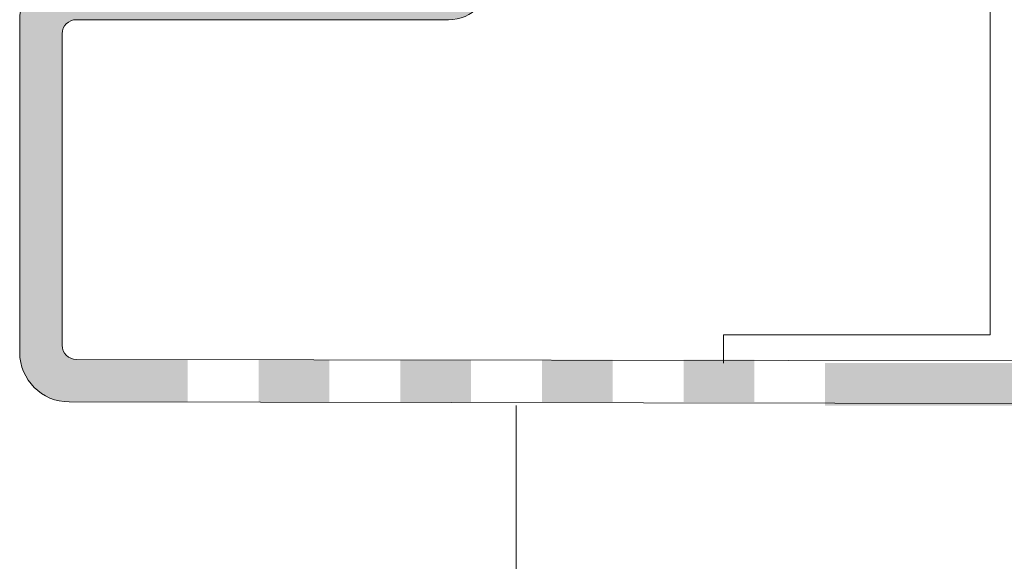
# Model space of a CAD drawing. Units: metres. Extents: x 8.73 to 9.78, y 0.86 to 2.34.
# Drawn here: x 9.02 to 9.09, y 1.24 to 1.28 of the extents above; entities that cross this region are included whole.
import ezdxf

# ---------------------------------------------------------------- set-up
doc = ezdxf.new("R2010")
doc.units = ezdxf.units.M
doc.linetypes.add('AUSGEZOGEN', pattern=[0])
doc.layers.add('XR$1$TB_311_1', color=7, linetype='AUSGEZOGEN', lineweight=18)

msp = doc.modelspace()

# ---------------------------------------------------------------- hatches: boundary and pattern name
at = {"layer": 'XR$1$TB_311_1', "linetype": 'AUSGEZOGEN', "lineweight": 18, "true_color": 0x000000, "transparency": 33554687}
for points in [[(9.030306, 1.256803), (9.022436, 1.256803), (9.022384, 1.256805), (9.022332, 1.256809), (9.02228, 1.256816), (9.022228, 1.256825), (9.022177, 1.256837), (9.022127, 1.256852), (9.022078, 1.25687), (9.022029, 1.25689), (9.021982, 1.256912), (9.021936, 1.256937), (9.021891, 1.256965), (9.021848, 1.256994), (9.021807, 1.257026), (9.021767, 1.25706), (9.021729, 1.257096), (9.021693, 1.257134), (9.021659, 1.257174), (9.021627, 1.257215), (9.021597, 1.257259), (9.02157, 1.257303), (9.021545, 1.257349), (9.021523, 1.257396), (9.021503, 1.257445), (9.021485, 1.257494), (9.02147, 1.257544), (9.021458, 1.257595), (9.021448, 1.257647), (9.021442, 1.257699), (9.021437, 1.257751), (9.021436, 1.257803), (9.021436, 1.279803), (9.021437, 1.279856), (9.021442, 1.279908), (9.021448, 1.27996), (9.021458, 1.280011), (9.02147, 1.280062), (9.021485, 1.280112), (9.021503, 1.280162), (9.021523, 1.28021), (9.021545, 1.280257), (9.02157, 1.280303), (9.021597, 1.280348), (9.021627, 1.280391), (9.021659, 1.280433), (9.021693, 1.280472), (9.021729, 1.28051), (9.021767, 1.280546), (9.021807, 1.28058), (9.021848, 1.280612), (9.021891, 1.280642), (9.021936, 1.280669), (9.021982, 1.280694), (9.022029, 1.280717), (9.022078, 1.280737), (9.022127, 1.280754), (9.022177, 1.280769), (9.022228, 1.280781), (9.02228, 1.280791), (9.022332, 1.280798), (9.022384, 1.280802), (9.022436, 1.280803), (9.048716, 1.280803), (9.048873, 1.280807), (9.049029, 1.28082), (9.049185, 1.28084), (9.049339, 1.280869), (9.049492, 1.280905), (9.049643, 1.28095), (9.049791, 1.281002), (9.049936, 1.281063), (9.050078, 1.28113), (9.050216, 1.281205), (9.050349, 1.281287), (9.050479, 1.281376), (9.050604, 1.281472), (9.050723, 1.281574), (9.050837, 1.281682), (9.050945, 1.281796), (9.051047, 1.281915), (9.051143, 1.28204), (9.051232, 1.282169), (9.051314, 1.282303), (9.051389, 1.282441), (9.051456, 1.282583), (9.051516, 1.282728), (9.051569, 1.282876), (9.051613, 1.283027), (9.05165, 1.283179), (9.051679, 1.283334), (9.051699, 1.28349), (9.051711, 1.283646), (9.051716, 1.283803), (9.051716, 1.296803), (9.051711, 1.29696), (9.051699, 1.297117), (9.051679, 1.297273), (9.05165, 1.297427), (9.051613, 1.29758), (9.051569, 1.29773), (9.051516, 1.297878), (9.051456, 1.298023), (9.051389, 1.298165), (9.051314, 1.298303), (9.051232, 1.298437), (9.051143, 1.298567), (9.051047, 1.298691), (9.050945, 1.298811), (9.050837, 1.298925), (9.050723, 1.299033), (9.050604, 1.299135), (9.050479, 1.29923), (9.050349, 1.299319), (9.050216, 1.299401), (9.050078, 1.299476), (9.049936, 1.299544), (9.049791, 1.299604), (9.049643, 1.299656), (9.049492, 1.299701), (9.049339, 1.299738), (9.049185, 1.299766), (9.049029, 1.299787), (9.048873, 1.299799), (9.048716, 1.299803), (9.041716, 1.299803), (9.041716, 1.296803), (9.047716, 1.296803), (9.047768, 1.296802), (9.04782, 1.296798), (9.047872, 1.296791), (9.047923, 1.296781), (9.047974, 1.296769), (9.048025, 1.296754), (9.048074, 1.296737), (9.048122, 1.296717), (9.04817, 1.296694), (9.048216, 1.296669), (9.04826, 1.296642), (9.048303, 1.296612), (9.048345, 1.29658), (9.048385, 1.296546), (9.048423, 1.29651), (9.048459, 1.296472), (9.048493, 1.296433), (9.048525, 1.296391), (9.048554, 1.296348), (9.048582, 1.296303), (9.048607, 1.296257), (9.048629, 1.29621), (9.048649, 1.296162), (9.048667, 1.296112), (9.048681, 1.296062), (9.048694, 1.296011), (9.048703, 1.29596), (9.04871, 1.295908), (9.048714, 1.295856), (9.048716, 1.295803), (9.048716, 1.284803), (9.048714, 1.284751), (9.04871, 1.284699), (9.048703, 1.284647), (9.048694, 1.284595), (9.048681, 1.284544), (9.048667, 1.284494), (9.048649, 1.284445), (9.048629, 1.284396), (9.048607, 1.284349), (9.048582, 1.284303), (9.048554, 1.284259), (9.048525, 1.284215), (9.048493, 1.284174), (9.048459, 1.284134), (9.048423, 1.284096), (9.048385, 1.28406), (9.048345, 1.284026), (9.048303, 1.283994), (9.04826, 1.283965), (9.048216, 1.283937), (9.04817, 1.283912), (9.048122, 1.28389), (9.048074, 1.28387), (9.048025, 1.283852), (9.047974, 1.283837), (9.047923, 1.283825), (9.047872, 1.283816), (9.04782, 1.283809), (9.047768, 1.283805), (9.047716, 1.283803), (9.021436, 1.283803), (9.021279, 1.283799), (9.021123, 1.283787), (9.020967, 1.283766), (9.020812, 1.283738), (9.02066, 1.283701), (9.020509, 1.283656), (9.020361, 1.283604), (9.020216, 1.283544), (9.020074, 1.283476), (9.019936, 1.283401), (9.019802, 1.283319), (9.019673, 1.28323), (9.019548, 1.283135), (9.019429, 1.283033), (9.019315, 1.282925), (9.019207, 1.282811), (9.019105, 1.282691), (9.019009, 1.282567), (9.01892, 1.282437), (9.018838, 1.282303), (9.018763, 1.282165), (9.018695, 1.282023), (9.018635, 1.281878), (9.018583, 1.28173), (9.018538, 1.28158), (9.018502, 1.281427), (9.018473, 1.281273), (9.018453, 1.281117), (9.01844, 1.28096), (9.018436, 1.280803), (9.018436, 1.257303), (9.018441, 1.25712), (9.018455, 1.256937), (9.018479, 1.256756), (9.018489, 1.256695), (9.018513, 1.256576), (9.018555, 1.256397), (9.018607, 1.256222), (9.018669, 1.256049), (9.018739, 1.25588), (9.018818, 1.255714), (9.018905, 1.255553), (9.019001, 1.255397), (9.019105, 1.255246), (9.019216, 1.255101), (9.019335, 1.254961), (9.019461, 1.254828), (9.019594, 1.254702), (9.019733, 1.254583), (9.019879, 1.254472), (9.02003, 1.254368), (9.020186, 1.254272), (9.020347, 1.254185), (9.020513, 1.254106), (9.020682, 1.254036), (9.020855, 1.253975), (9.02103, 1.253922), (9.021208, 1.25388), (9.021389, 1.253846), (9.02157, 1.253822), (9.021753, 1.253808), (9.021936, 1.253803), (9.030306, 1.253803)], [(9.035306, 1.256789), (9.035306, 1.253789), (9.040306, 1.253789), (9.040306, 1.256789)], [(9.045306, 1.256789), (9.045306, 1.253789), (9.050306, 1.253789), (9.050306, 1.256789)], [(9.055306, 1.256789), (9.055306, 1.253789), (9.060306, 1.253789), (9.060306, 1.256789)], [(9.065306, 1.256789), (9.065306, 1.253789), (9.070306, 1.253789), (9.070306, 1.256789)], [(9.075306, 1.256543), (9.075306, 1.253543), (9.190124, 1.253543), (9.190124, 1.256543)]]:
    msp.add_hatch(color=18, dxfattribs=at).paths.add_polyline_path(points)

# ---------------------------------------------------------------- linework, layer by layer
at = {"layer": 'XR$1$TB_311_1', "color": 7, "linetype": 'AUSGEZOGEN', "lineweight": 18, "transparency": 33554687}
for p, q in [((9.086956, 1.321893), (9.086956, 1.258543)), ((9.018436, 1.257303), (9.018436, 1.280803)), ((9.048716, 1.280803), (9.022436, 1.280803)), ((9.021436, 1.279803), (9.021436, 1.257803)), ((9.086956, 1.258543), (9.068124, 1.258543)), ((9.068124, 1.258543), (9.068124, 1.256543)), ((9.190124, 1.256543), (9.022436, 1.256803)), ((9.190124, 1.253543), (9.021936, 1.253803)), ((9.053489, 1.103189), (9.053489, 1.253543))]:
    msp.add_line(p, q, dxfattribs=at)
for centre, radius, start, end in [((9.021436, 1.280803), 0.003, 90, 180), ((9.048716, 1.283803), 0.003, 270, 0), ((9.022436, 1.279803), 0.001, 90, 180), ((9.022436, 1.257803), 0.001, 180, 270), ((9.021936, 1.257303), 0.0035, 180, 270)]:
    msp.add_arc(centre, radius, start, end, dxfattribs=at)

doc.saveas('drawing.dxf')
